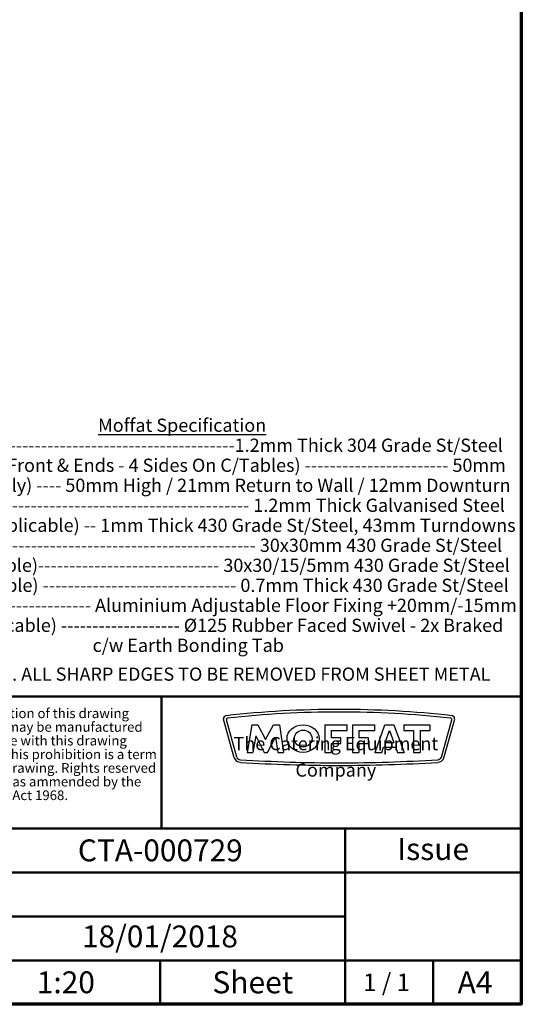
# Model space of a CAD drawing. Units: millimetres. Extents: x 65 to 5840, y 100 to 4100.
# Drawn here: x 4701 to 5840, y 100 to 2338 of the extents above; entities that cross this region are included whole.
import ezdxf
from ezdxf.enums import TextEntityAlignment as Align

# ---------------------------------------------------------------- set-up
doc = ezdxf.new("R2010")
doc.units = ezdxf.units.MM
doc.header["$LTSCALE"] = 20
for name, color, linetype, lineweight in [('Border (ISO)', 7, 'Continuous', 70), ('Symbol (ISO)', 7, 'Continuous', 25), ('Title (ISO)', 7, 'Continuous', 50)]:
    doc.layers.add(name, color=color, linetype=linetype, lineweight=lineweight)
doc.styles.add('Arial', font='arial.ttf')
doc.styles.add('Note Text (ISO)', font='tahoma.ttf')
doc.styles.add('Text Style101', font='tahomabd.ttf')
doc.styles.add('Text Style102', font='tahomabd.ttf')
doc.styles.add('Text Style41', font='tahoma.ttf')
doc.styles.add('Text Style49', font='tahoma.ttf')

# ---------------------------------------------------------------- blocks, each defined once
blk = doc.blocks.new('Borders Default Border')
at = {"layer": 'Border (ISO)', "flags": 128}
blk.add_lwpolyline([(5, 5), (5, 205), (292, 205), (292, 5), (5, 5)], dxfattribs=at)
blk = doc.blocks.new('Title Blocks Moffat2018')
for p, q in [((367.69, 110.15), (366.48, 114.56)), ((367.98, 110.24), (366.81, 114.47)), ((391.23, 110.24), (392.4, 114.47)), ((391.52, 110.15), (392.74, 114.56)), ((369.71, 113.91), (369.15, 110.77)), ((369.68, 113.91), (370.39, 113.91)), ((370.39, 113.91), (371.25, 112.23)), ((371.25, 112.23), (372.14, 113.91)), ((372.14, 113.91), (372.82, 113.91)), ((372.82, 113.91), (373.31, 110.77)), ((377.98, 113.91), (377.98, 110.77)), ((377.98, 113.91), (380.52, 113.91)), ((378.71, 113.27), (378.71, 112.41)), ((378.71, 113.27), (380.52, 113.27)), ((380.52, 113.27), (380.52, 113.91)), ((381.12, 113.91), (383.67, 113.91)), ((381.12, 113.91), (381.12, 110.77)), ((381.86, 113.27), (383.67, 113.27)), ((381.86, 113.27), (381.86, 112.41)), ((383.67, 113.27), (383.67, 113.91)), ((383.71, 110.77), (384.81, 113.91)), ((384.81, 113.91), (385.84, 113.91)), ((384.81, 113.91), (385.84, 113.91)), ((384.84, 111.88), (385.33, 113.27)), ((385.33, 113.27), (385.84, 111.88)), ((385.84, 113.91), (387, 110.77)), ((386.97, 113.91), (389.92, 113.91)), ((386.97, 113.91), (386.97, 113.27)), ((386.97, 113.27), (388.06, 113.27)), ((388.06, 113.27), (388.06, 110.77)), ((388.83, 113.27), (388.83, 110.77)), ((388.83, 113.27), (389.92, 113.27)), ((389.92, 113.91), (389.92, 113.27)), ((370.14, 112.65), (369.81, 110.77)), ((370.14, 112.65), (371.09, 110.77)), ((371.47, 110.77), (372.38, 112.49)), ((372.38, 112.49), (372.65, 110.77)), ((379.81, 112.41), (378.71, 112.41)), ((379.81, 111.78), (379.81, 112.41)), ((382.96, 112.41), (381.86, 112.41)), ((382.96, 111.78), (382.96, 112.41)), ((378.71, 111.78), (378.71, 110.77)), ((378.71, 111.78), (379.81, 111.78)), ((381.86, 111.78), (381.86, 110.77)), ((381.86, 111.78), (382.96, 111.78)), ((384.45, 110.77), (384.66, 111.36)), ((384.66, 111.36), (386.03, 111.36)), ((384.84, 111.88), (385.84, 111.88)), ((386.03, 111.36), (386.25, 110.77)), ((369.15, 110.77), (369.81, 110.77)), ((371.09, 110.77), (371.47, 110.77)), ((372.65, 110.77), (373.31, 110.77)), ((377.98, 110.77), (378.71, 110.77)), ((381.12, 110.77), (381.86, 110.77)), ((383.67, 110.77), (384.45, 110.77)), ((386.25, 110.77), (387, 110.77)), ((388.06, 110.77), (388.83, 110.77))]:
    blk.add_line(p, q)
for centre, radius, start, end in [((379.63, -0.69), 116.34, 90.0127, 96.3431), ((379.63, -0.69), 116.04, 90.0128, 96.2782), ((379.58, -0.69), 116.34, 83.6569, 89.9873), ((379.58, -0.69), 116.04, 83.7218, 89.9872), ((366.82, 114.6), 0.345, 96.8794, 186.0436), ((366.96, 114.51), 0.15, 96.2782, 195.431), ((392.25, 114.51), 0.15, 344.569, 83.7218), ((392.39, 114.6), 0.345, 353.9564, 83.1206), ((368.41, 110.39), 0.754, 198.3437, 269.0225), ((368.41, 110.39), 0.454, 199.1846, 269.7442), ((379.94, 299.69), 190.11, 266.5212, 269.8984), ((379.27, 299.69), 190.11, 270.1016, 273.4788), ((390.8, 110.39), 0.454, 270.2558, 340.8154), ((390.8, 110.39), 0.754, 270.9775, 341.6563), ((379.94, 299.69), 190.41, 266.5235, 269.8986), ((379.27, 299.69), 190.41, 270.1014, 273.4765)]:
    blk.add_arc(centre, radius, start, end)
for centre, major_axis, ratio in [((375.51, 112.34), (1.82, 0), 0.862068), ((375.53, 112.34), (-1, 0), 0.958588)]:
    blk.add_ellipse(centre, major_axis=major_axis, ratio=ratio)
at = {"layer": 'Title (ISO)'}
for p, q in [((318.3, 117.13), (400.3, 117.13)), ((359.44, 117.13), (359.44, 102.13)), ((400.3, 117.13), (400.3, 82.13)), ((318.3, 102.13), (400.3, 102.13)), ((380.3, 102.13), (380.3, 82.13)), ((318.3, 97.13), (400.3, 97.13)), ((318.3, 92.13), (380.3, 92.13)), ((318.3, 87.13), (400.3, 87.13)), ((359.3, 87.13), (359.3, 82.13)), ((390.3, 87.13), (390.3, 82.13)), ((318.3, 82.13), (400.3, 82.13))]:
    blk.add_line(p, q, dxfattribs=at)
at = {"insert": (379.24, 110.26), "char_height": 1.5, "width": 146.0653, "attachment_point": 5, "line_spacing_factor": 1.199123, "style": 'Arial'}
blk.add_mtext('\\fTraditional Arabic|b0|i0;\\H1.5000;The Catering Equipment\\PCompany ', dxfattribs=at)
at = {"layer": 'Title (ISO)', "style": 'Note Text (ISO)'}
blk.add_text('Issue', height=2.5, dxfattribs=at).set_placement((390.3, 101.03), align=Align.TOP_CENTER)
at = {"layer": 'Title (ISO)'}
for s, height, style, p in [('Sheet', 2.5, 'Note Text (ISO)', (369.8, 84.63)), ('1 / 1 ', 2, 'Text Style41', (385.3, 84.63))]:
    blk.add_text(s, height=height, dxfattribs=dict(at, style=style)).set_placement(p, align=Align.MIDDLE_CENTER)
at = {"layer": 'Title (ISO)', "attachment_point": 5, "style": 'Note Text (ISO)'}
for s, insert, char_height, width in [('\\fTahoma|b0|i0;\\H1.5000;ALL DIMENSIONS IN (mm), TOLERANCE = LINEAR ± 0.5mm, ANGULAR ± 0.5mm (OR AS STATED). ALL SHARP EDGES TO BE REMOVED FROM SHEET METAL PARTS.', (324.06, 118.41), 1.5, 152.5749), ('\\fTahoma|b0|i0;\\H2.4855;CTA-000729', (359.3, 99.63), 2.4855, 42)]:
    blk.add_mtext(s, dxfattribs=dict(at, insert=insert, char_height=char_height, width=width))
at = {"layer": 'Title (ISO)', "insert": (339.5, 115.76), "char_height": 1.1, "attachment_point": 2, "line_spacing_factor": 0.846758, "style": 'Note Text (ISO)'}
blk.add_mtext('\\fTahoma|b0|i0;\\H1.1000;No reproduction or publication of this drawing\\P\\fTahoma|b0|i0;\\H1.1000;may be made, and no article may be manufactured\\P\\fTahoma|b0|i0;\\H1.1000;or assembled in accordance with this drawing \\P\\fTahoma|b0|i0;\\H1.1000;without prior written consent. This prohibition is a term\\P\\fTahoma|b0|i0;\\H1.1000;of any contract relating to this drawing. Rights reserved\\P\\fTahoma|b0|i0;\\H1.1000;under the Copyright Act 1956 as ammended by the \\P\\fTahoma|b0|i0;\\H1.1000;Design Copyright Act 1968.\\P', dxfattribs=at)
at = {"layer": 'Title (ISO)'}
for tag, p, height, style in [('Product_No_001', (280.93, 113.76), 2.49, 'Text Style49'), ('PROJECT_001', (182.12, 113.5), 2.49, 'Text Style49'), ('Quote_001', (285.3, 98.27), 2.49, 'Text Style49'), ('REVISION_NUMBER_001', (387.94, 89.63), 5, 'Text Style102'), ('CREATION_DATE_001', (350.4, 88.61), 2.49, 'Text Style49'), ('Sheet_Size_001', (393.06, 83.39), 2.5, 'Text Style101')]:
    blk.add_attdef(tag, p, '', height=height, dxfattribs=dict(at, style=style))
at = {"layer": 'Title (ISO)', "style": 'Text Style49'}
for tag, p in [('SMStyle', (165.89, 106.04)), ('Thickness', (230.11, 106.04)), ('Legacy', (165.89, 101.04)), ('Weight', (229.71, 100.98))]:
    blk.add_attdef(tag, text='', height=2.49, dxfattribs=at).set_placement(p, align=Align.TOP_CENTER)
for tag, p, rotation in [('SO_001', (285.3, 93.27), 359.9934), ('Initial_View_Scale_001', (345.28, 83.39), 0.0058)]:
    blk.add_attdef(tag, p, '', height=2.49, rotation=rotation, dxfattribs=at)

msp = doc.modelspace()

# ---------------------------------------------------------------- block references
at = {"xscale": 20, "yscale": 20, "zscale": 20}
msp.add_blockref('Borders Default Border', (0, 0), dxfattribs=at)
ref = msp.add_blockref('Title Blocks Moffat2018', (-2166.02, -1542.68), dxfattribs=dict(xscale=20, yscale=20, zscale=20))
ref.add_attrib('Sheet_Size_001', 'A4', (5695.27, 125.07), dxfattribs={"layer": 'Title (ISO)', "height": 50, "style": 'Text Style101'})
ref.add_attrib('Initial_View_Scale_001', '1:20', (4739.55, 125.17), dxfattribs={"layer": 'Title (ISO)', "height": 49.71, "rotation": 0.00585, "style": 'Text Style49'})
ref.add_attrib('CREATION_DATE_001', '18/01/2018', (4842.03, 229.43), dxfattribs={"layer": 'Title (ISO)', "height": 49.71, "style": 'Text Style49'})

# ---------------------------------------------------------------- texts
at = {"layer": 'Symbol (ISO)', "insert": (5065.07, 1158.39), "char_height": 30, "width": 1538.0282, "attachment_point": 5, "line_spacing_factor": 0.909451, "style": 'Note Text (ISO)'}
msp.add_mtext("{\\fTahoma|b0|i0;\\H30.0000; \\fTahoma|b1|i0;\\H30.0000;\\LMoffat Specification \\P\\l\\fTahoma|b0|i0;\\H30.0000;TOP ------------------------------------------------------1.2mm Thick 304 Grade St/Steel\\P\\fTahoma|b0|i0;\\H30.0000;TOP TURNDOWN (Front & Ends - 4 Sides On C/Tables) ----------------------- 50mm\\P\\fTahoma|b0|i0;\\H30.0000;UPSTAND (WB's Only) ---- 50mm High / 21mm Return to Wall / 12mm Downturn  \\P\\fTahoma|b0|i0;\\H30.0000;UNDERTOP ----------------------------------------------- 1.2mm Thick Galvanised Steel\\P\\fTahoma|b0|i0;\\H30.0000;UNDERSHELF (If Applicable) -- 1mm Thick 430 Grade St/Steel, 43mm Turndowns\\P\\fTahoma|b0|i0;\\H30.0000;LEGS -------------------------------------------------------- 30x30mm 430 Grade St/Steel\\P\\fTahoma|b0|i0;\\H30.0000;Tie Bars (If Applicable)----------------------------- 30x30/15/5mm 430 Grade St/Steel \\P\\fTahoma|b0|i0;\\H30.0000;PANELS (If Applicable) ------------------------------- 0.7mm Thick 430 Grade St/Steel \\P\\fTahoma|b0|i0;\\H30.0000;FEET (If Applicable) ------------- Aluminium Adjustable Floor Fixing +20mm/-15mm\\P\\fArial|b0|i0;\\H30.0000;CASTORS \\fTahoma|b0|i0;\\H30.0000;(If Applicable)\\fArial|b0|i0;\\H30.0000; ------------------- Ø125 Rubber Faced Swivel - 2x Brake\\fTahoma|b0|i0;\\H30.0000;d\\P\\fArial|b0|i0;\\H30.0000;    \\fTahoma|b0|i0;\\H30.0000;c/w Earth Bonding Tab \\fArial|b0|i0;\\H30.0000; \\P\\fArial|b0|i0;\\H30.0000;        \\P}", dxfattribs=at)

doc.saveas('drawing.dxf')
